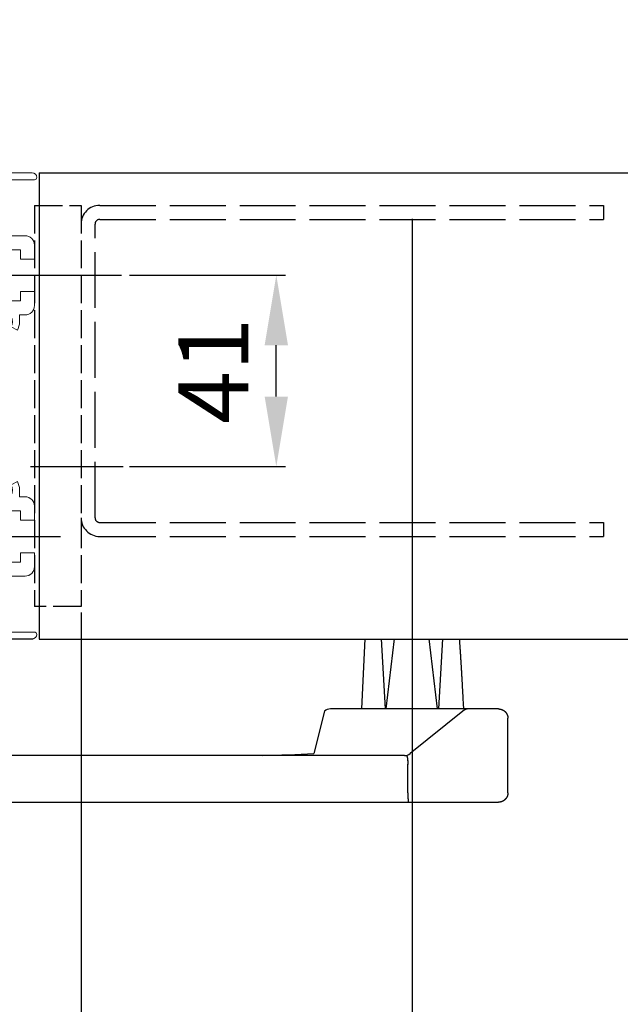
# Model space of a CAD drawing. Extents: x 0 to 2572, y -1 to 1756.
# Drawn here: x 2317 to 2446, y 882 to 1093 of the extents above; entities that cross this region are included whole.
import ezdxf

# ---------------------------------------------------------------- set-up
doc = ezdxf.new("R2010")
doc.units = 0
doc.header["$MEASUREMENT"] = 0
doc.header["$PDMODE"] = 2
doc.header["$PDSIZE"] = -0.01
doc.linetypes.add('ACAD_ISO02W100', pattern=[15, 12, -3])
doc.linetypes.add('MITTE', pattern=[50.8, 31.75, -6.35, 6.35, -6.35])
for name, color, linetype in [('centerline-Mittellinie', 92, 'MITTE'), ('dimension-Bemassung', 5, 'Continuous'), ('hiddenline-hinterliegendelinie', 6, 'ACAD_ISO02W100'), ('outline-Körperkante', 7, 'Continuous')]:
    doc.layers.add(name, color=color, linetype=linetype)
doc.styles.get("Standard").update_dxf_attribs({"font": 'arial.ttf'})
doc.dimstyles.new('ISO-15', dxfattribs={"dimtxt": 15, "dimasz": 15, "dimexe": 2, "dimexo": 1.3, "dimgap": 4, "dimtad": 1, "dimtxsty": 'Standard', "dimcen": 2.5, "dimadec": 0, "dimazin": 0, "dimtfac": 1, "dimtmove": 0, "dimatfit": 3, "dimfxl": 1, "dimarcsym": 0})

# ---------------------------------------------------------------- blocks, each defined once
blk = doc.blocks.new('*D47')
at = {"layer": 'Defpoints', "color": 0, "transparency": 16777216}
for p in [(2308.31, 1126.6), (2308.31, 1058.65), (2455.31, 1055.67)]:
    blk.add_point(p, dxfattribs=at)
at = {"layer": 'dimension-Bemassung', "color": 0, "lineweight": -2, "transparency": 16777216}
for p, q in [((2308.31, 1059.95), (2308.31, 1128.6)), ((2455.31, 1056.97), (2455.31, 1128.6)), ((2440.31, 1126.6), (2323.31, 1126.6))]:
    blk.add_line(p, q, dxfattribs=at)
at = {"layer": 'dimension-Bemassung', "color": 0, "transparency": 16777216}
for points in [[(2323.31, 1129.1), (2323.31, 1124.1), (2308.31, 1126.6)], [(2440.31, 1129.1), (2440.31, 1124.1), (2455.31, 1126.6)]]:
    blk.add_solid(points, dxfattribs=at)
at = {"layer": 'dimension-Bemassung', "color": 0, "transparency": 16777216, "insert": (2375.81, 1138.13), "char_height": 15, "attachment_point": 5}
blk.add_mtext('147', dxfattribs=at)
blk = doc.blocks.new('*D49')
at = {"layer": 'Defpoints', "color": 0, "transparency": 16777216}
for p in [(2030.48, 959.89), (2321.31, 959.89), (2209.31, 939.89)]:
    blk.add_point(p, dxfattribs=at)
at = {"layer": 'dimension-Bemassung', "color": 0, "lineweight": -2, "transparency": 16777216}
for p, q in [((2030.48, 974.89), (2030.48, 989.89)), ((2320.01, 959.89), (2028.48, 959.89)), ((2030.48, 939.89), (2030.48, 959.89)), ((2208.01, 939.89), (2028.48, 939.89)), ((2030.48, 924.89), (2030.48, 909.89))]:
    blk.add_line(p, q, dxfattribs=at)
at = {"layer": 'dimension-Bemassung', "color": 0, "transparency": 16777216}
for points in [[(2027.98, 974.89), (2032.98, 974.89), (2030.48, 959.89)], [(2027.98, 924.89), (2032.98, 924.89), (2030.48, 939.89)]]:
    blk.add_solid(points, dxfattribs=at)
at = {"layer": 'dimension-Bemassung', "color": 0, "transparency": 16777216, "insert": (2018.85, 949.89), "char_height": 15, "attachment_point": 5, "rotation": 90}
blk.add_mtext('U', dxfattribs=at)
blk = doc.blocks.new('*D56')
at = {"layer": 'Defpoints', "color": 0, "transparency": 16777216}
for p in [(2321.31, 959.89), (1995.93, 900.89), (2225.97, 900.89)]:
    blk.add_point(p, dxfattribs=at)
at = {"layer": 'dimension-Bemassung', "color": 0, "lineweight": -2, "transparency": 16777216}
for p, q in [((2320.01, 959.89), (1993.93, 959.89)), ((1995.93, 944.89), (1995.93, 915.89)), ((2093.32, 900.89), (1993.93, 900.89)), ((2224.67, 900.89), (2103.27, 900.89))]:
    blk.add_line(p, q, dxfattribs=at)
at = {"layer": 'dimension-Bemassung', "color": 0, "transparency": 16777216}
for points in [[(1993.43, 944.89), (1998.43, 944.89), (1995.93, 959.89)], [(1993.43, 915.89), (1998.43, 915.89), (1995.93, 900.89)]]:
    blk.add_solid(points, dxfattribs=at)
at = {"layer": 'dimension-Bemassung', "color": 0, "transparency": 16777216, "insert": (1984.43, 930.39), "char_height": 15, "attachment_point": 5, "rotation": 90}
blk.add_mtext('W', dxfattribs=at)
blk = doc.blocks.new('*D50')
at = {"layer": 'Defpoints', "color": 0, "transparency": 16777216}
for p in [(2330.31, 966.89), (2233.31, 766.5), (2233.31, 735.47)]:
    blk.add_point(p, dxfattribs=at)
at = {"layer": 'dimension-Bemassung', "color": 0, "lineweight": -2, "transparency": 16777216}
for p, q in [((2330.31, 965.59), (2330.31, 733.47)), ((2233.31, 765.2), (2233.31, 733.47)), ((2315.31, 735.47), (2248.31, 735.47))]:
    blk.add_line(p, q, dxfattribs=at)
at = {"layer": 'dimension-Bemassung', "color": 0, "transparency": 16777216}
for points in [[(2248.31, 737.97), (2248.31, 732.97), (2233.31, 735.47)], [(2315.31, 737.97), (2315.31, 732.97), (2330.31, 735.47)]]:
    blk.add_solid(points, dxfattribs=at)
at = {"layer": 'dimension-Bemassung', "color": 0, "transparency": 16777216, "insert": (2281.81, 746.97), "char_height": 15, "attachment_point": 5}
blk.add_mtext('X', dxfattribs=at)
blk = doc.blocks.new('*D51')
at = {"layer": 'Defpoints', "color": 0, "transparency": 16777216}
for p in [(2401.31, 1049.89), (2330.31, 966.89), (2401.31, 735.47)]:
    blk.add_point(p, dxfattribs=at)
at = {"layer": 'dimension-Bemassung', "color": 0, "lineweight": -2, "transparency": 16777216}
for p, q in [((2401.31, 1048.59), (2401.31, 733.47)), ((2330.31, 965.59), (2330.31, 733.47)), ((2345.31, 735.47), (2386.31, 735.47))]:
    blk.add_line(p, q, dxfattribs=at)
at = {"layer": 'dimension-Bemassung', "color": 0, "transparency": 16777216}
for points in [[(2345.31, 737.97), (2345.31, 732.97), (2330.31, 735.47)], [(2386.31, 737.97), (2386.31, 732.97), (2401.31, 735.47)]]:
    blk.add_solid(points, dxfattribs=at)
at = {"layer": 'dimension-Bemassung', "color": 0, "transparency": 16777216, "insert": (2365.81, 747), "char_height": 15, "attachment_point": 5}
blk.add_mtext('71', dxfattribs=at)
blk = doc.blocks.new('1052250ugd001_00')
at = {"layer": 'outline-Körperkante', "color": 9, "linetype": 'Continuous', "lineweight": 18}
for p, q in [((-50, 11.5), (-50, 2)), ((-50, 11.5), (-50, 2)), ((-48.5, 2.5), (-48.5, 12)), ((-48.5, 2.5), (-48.5, 12)), ((-31.5, 12), (-34.5, 12)), ((-31.5, 12), (-34.5, 12)), ((-31.5, 9), (-31.5, 12)), ((-31.5, 9), (-31.5, 12)), ((-24.5, 12), (-24.5, 9)), ((-21.5, 12), (-24.5, 12)), ((-24.5, 12), (-24.5, 9)), ((-21.5, 12), (-24.5, 12)), ((21.5, 12), (24.5, 12)), ((21.5, 12), (24.5, 12)), ((24.5, 12), (24.5, 9)), ((24.5, 12), (24.5, 9)), ((31.5, 12), (34.5, 12)), ((31.5, 9), (31.5, 12)), ((31.5, 9), (31.5, 12)), ((31.5, 12), (34.5, 12)), ((48.5, 2.5), (48.5, 12)), ((48.5, 2.5), (48.5, 12)), ((50, 11.5), (50, 2)), ((50, 11.5), (50, 2)), ((-36.5, 10), (-36.5, 2.5)), ((-36.5, 10), (-36.5, 2.5)), ((-33.5, 9), (-31.5, 9)), ((-33.5, 4.5), (-33.5, 9)), ((-33.5, 9), (-31.5, 9)), ((-33.5, 4.5), (-33.5, 9)), ((-24.5, 9), (-22.5, 9)), ((-24.5, 9), (-22.5, 9)), ((-22.5, 9), (-22.5, 4.5)), ((-22.5, 9), (-22.5, 4.5)), ((-19.5, 8.8), (-19.5, 10)), ((-19.5, 8.8), (-19.5, 10)), ((-18, 8.8), (-19.5, 8.8)), ((-18, 8.8), (-19.5, 8.8)), ((18, 8.8), (19.5, 8.8)), ((18, 8.8), (19.5, 8.8)), ((19.5, 8.8), (19.5, 10)), ((19.5, 8.8), (19.5, 10)), ((22.5, 9), (22.5, 4.5)), ((24.5, 9), (22.5, 9)), ((24.5, 9), (22.5, 9)), ((22.5, 9), (22.5, 4.5)), ((33.5, 9), (31.5, 9)), ((33.5, 9), (31.5, 9)), ((33.5, 4.5), (33.5, 9)), ((33.5, 4.5), (33.5, 9)), ((36.5, 10), (36.5, 2.5)), ((36.5, 10), (36.5, 2.5)), ((-16.202398, 8.347929), (-16.952988, 7.047868)), ((-16.952988, 7.047868), (-16.202398, 8.347929)), ((16.202398, 8.347929), (16.952988, 7.047868)), ((16.952988, 7.047868), (16.202398, 8.347929)), ((-31.5, 4.5), (-33.5, 4.5)), ((-31.5, 4.5), (-33.5, 4.5)), ((-31.5, 2.5), (-31.5, 4.5)), ((-31.5, 2.5), (-31.5, 4.5)), ((-24.5, 4.5), (-24.5, 2.5)), ((-22.5, 4.5), (-24.5, 4.5)), ((-24.5, 4.5), (-24.5, 2.5)), ((-22.5, 4.5), (-24.5, 4.5)), ((-20.297012, 5.117195), (-20.790064, 4.832532)), ((-20.790064, 4.832532), (-20.297012, 5.117195)), ((-20.790064, 4.832532), (-19.540064, 2.667468)), ((-19.540064, 2.667468), (-20.790064, 4.832532)), ((-15.702988, 4.882805), (-14.2, 4.882805)), ((-14.2, 4.882805), (-15.702988, 4.882805)), ((-14.2, 2.5), (-14.2, 4.882805)), ((-14.2, 2.5), (-14.2, 4.882805)), ((15.702988, 4.882805), (14.2, 4.882805)), ((14.2, 2.5), (14.2, 4.882805)), ((14.2, 2.5), (14.2, 4.882805)), ((14.2, 4.882805), (15.702988, 4.882805)), ((20.790064, 4.832532), (19.540064, 2.667468)), ((19.540064, 2.667468), (20.790064, 4.832532)), ((20.297012, 5.117195), (20.790064, 4.832532)), ((20.790064, 4.832532), (20.297012, 5.117195)), ((22.5, 4.5), (24.5, 4.5)), ((22.5, 4.5), (24.5, 4.5)), ((24.5, 4.5), (24.5, 2.5)), ((24.5, 4.5), (24.5, 2.5)), ((31.5, 4.5), (33.5, 4.5)), ((31.5, 2.5), (31.5, 4.5)), ((31.5, 4.5), (33.5, 4.5)), ((31.5, 2.5), (31.5, 4.5)), ((-43.366025, 2.5), (-48.5, 2.5)), ((-43.366025, 2.5), (-48.5, 2.5)), ((-42.5, 2), (-43.366025, 2.5)), ((-42.5, 2), (-43.366025, 2.5)), ((-41.633975, 2.5), (-42.5, 2)), ((-41.633975, 2.5), (-42.5, 2)), ((-36.5, 2.5), (-41.633975, 2.5)), ((-36.5, 2.5), (-41.633975, 2.5)), ((-24.5, 2.5), (-31.5, 2.5)), ((-24.5, 2.5), (-31.5, 2.5)), ((-19.540064, 2.667468), (-19.047012, 2.952132)), ((-19.047012, 2.952132), (-19.540064, 2.667468)), ((-0.866025, 2.5), (-14.2, 2.5)), ((-0.866025, 2.5), (-14.2, 2.5)), ((0, 2), (-0.866025, 2.5)), ((0, 2), (-0.866025, 2.5)), ((0, 2), (0.866025, 2.5)), ((0, 2), (0.866025, 2.5)), ((0.866025, 2.5), (14.2, 2.5)), ((0.866025, 2.5), (14.2, 2.5)), ((19.540064, 2.667468), (19.047012, 2.952132)), ((19.047012, 2.952132), (19.540064, 2.667468)), ((24.5, 2.5), (31.5, 2.5)), ((24.5, 2.5), (31.5, 2.5)), ((36.5, 2.5), (41.633975, 2.5)), ((36.5, 2.5), (41.633975, 2.5)), ((41.633975, 2.5), (42.5, 2)), ((41.633975, 2.5), (42.5, 2)), ((42.5, 2), (43.366025, 2.5)), ((42.5, 2), (43.366025, 2.5)), ((43.366025, 2.5), (48.5, 2.5)), ((43.366025, 2.5), (48.5, 2.5)), ((-48, 0), (-38.866025, 0)), ((-48, 0), (-38.866025, 0)), ((-38.866025, 0), (-38, 0.5)), ((-38.866025, 0), (-38, 0.5)), ((-38, 0.5), (-37.133975, 0)), ((-38, 0.5), (-37.133975, 0)), ((-37.133975, 0), (-21.366025, 0)), ((-37.133975, 0), (-21.366025, 0)), ((-21.366025, 0), (-20.5, 0.5)), ((-21.366025, 0), (-20.5, 0.5)), ((-20.5, 0.5), (-19.633975, 0)), ((-20.5, 0.5), (-19.633975, 0)), ((19.633975, 0), (-19.633975, 0)), ((19.633975, 0), (-19.633975, 0)), ((20.5, 0.5), (19.633975, 0)), ((20.5, 0.5), (19.633975, 0)), ((21.366025, 0), (20.5, 0.5)), ((21.366025, 0), (20.5, 0.5)), ((37.133975, 0), (21.366025, 0)), ((37.133975, 0), (21.366025, 0)), ((38, 0.5), (37.133975, 0)), ((38, 0.5), (37.133975, 0)), ((38.866025, 0), (38, 0.5)), ((38.866025, 0), (38, 0.5)), ((48, 0), (38.866025, 0)), ((48, 0), (38.866025, 0))]:
    blk.add_line(p, q, dxfattribs=at)
for centre, radius, start, end in [((-49, 11.5), 1, 90, 180), ((-49, 11.5), 1, 90, 180), ((-49, 12), 0.5, 0, 90), ((-49, 12), 0.5, 0, 90), ((-34.5, 10), 2, 90, 180), ((-34.5, 10), 2, 90, 180), ((-21.5, 10), 2, 0, 90), ((-21.5, 10), 2, 0, 90), ((21.5, 10), 2, 90, 180), ((21.5, 10), 2, 90, 180), ((34.5, 10), 2, 0, 90), ((34.5, 10), 2, 0, 90), ((49, 12), 0.5, 90, 180), ((49, 12), 0.5, 90, 180), ((49, 11.5), 1, 0, 90), ((49, 11.5), 1, 0, 90), ((-18, 5), 3.8, 61.767328, 90), ((-18, 5), 3.8, 61.767328, 90), ((18, 5), 3.8, 90, 118.232672), ((18, 5), 3.8, 90, 118.232672), ((-18, 5), 2.3, 62.920735, 177.079265), ((-18, 5), 2.3, 62.920735, 177.079265), ((18, 5), 2.3, 2.920735, 117.079265), ((18, 5), 2.3, 2.920735, 117.079265), ((-18, 5), 2.3, 242.920735, 357.079265), ((-18, 5), 2.3, 242.920735, 357.079265), ((18, 5), 2.3, 182.920735, 297.079265), ((18, 5), 2.3, 182.920735, 297.079265), ((-48, 2), 2, 180, 270), ((-48, 2), 2, 180, 270), ((48, 2), 2, 270, 0), ((48, 2), 2, 270, 0)]:
    blk.add_arc(centre, radius, start, end, dxfattribs=at)
blk = doc.blocks.new('*D58')
at = {"layer": 'Defpoints', "color": 0, "transparency": 16777216}
for p in [(2339.36, 1037.89), (2372.16, 1037.89), (2339.36, 996.89)]:
    blk.add_point(p, dxfattribs=at)
at = {"layer": 'dimension-Bemassung', "color": 0, "lineweight": -2, "transparency": 16777216}
for p, q in [((2340.66, 1037.89), (2374.16, 1037.89)), ((2372.16, 1011.89), (2372.16, 1022.89)), ((2340.66, 996.89), (2374.16, 996.89))]:
    blk.add_line(p, q, dxfattribs=at)
at = {"layer": 'dimension-Bemassung', "color": 0, "transparency": 16777216}
for points in [[(2369.66, 1022.89), (2374.66, 1022.89), (2372.16, 1037.89)], [(2369.66, 1011.89), (2374.66, 1011.89), (2372.16, 996.89)]]:
    blk.add_solid(points, dxfattribs=at)
at = {"layer": 'dimension-Bemassung', "color": 0, "transparency": 16777216, "insert": (2360.63, 1017.39), "char_height": 15, "attachment_point": 5, "rotation": 90}
blk.add_mtext('41', dxfattribs=at)
blk = doc.blocks.new('*D62')
at = {"layer": 'Defpoints', "color": 0, "ltscale": 0.5, "transparency": 16777216}
for p in [(2330.31, 966.89), (2308.31, 939.89), (2308.31, 771.19)]:
    blk.add_point(p, dxfattribs=at)
at = {"layer": 'dimension-Bemassung', "color": 0, "lineweight": -2, "ltscale": 0.5, "transparency": 16777216}
for p, q in [((2330.31, 965.59), (2330.31, 769.19)), ((2308.31, 938.59), (2308.31, 769.19)), ((2293.31, 771.19), (2248.72, 771.19)), ((2330.31, 771.19), (2308.31, 771.19)), ((2345.31, 771.19), (2360.31, 771.19))]:
    blk.add_line(p, q, dxfattribs=at)
at = {"layer": 'dimension-Bemassung', "color": 0, "ltscale": 0.5, "transparency": 16777216}
for points in [[(2293.31, 773.69), (2293.31, 768.69), (2308.31, 771.19)], [(2345.31, 773.69), (2345.31, 768.69), (2330.31, 771.19)]]:
    blk.add_solid(points, dxfattribs=at)
at = {"layer": 'dimension-Bemassung', "color": 0, "ltscale": 0.5, "transparency": 16777216, "insert": (2263.51, 782.72), "char_height": 15, "attachment_point": 5}
blk.add_mtext('22', dxfattribs=at)

msp = doc.modelspace()

# ---------------------------------------------------------------- linework, layer by layer
at = {"layer": 'centerline-Mittellinie'}
for p, q in [((2401.3079, 1050.0013), (2401.3079, 926.2961)), ((2307.2218, 1037.8893), (2339.355, 1037.8893)), ((2319.4975, 996.8893), (2339.355, 996.8893)), ((2307.1781, 981.8893), (2325.8855, 981.8893))]:
    msp.add_line(p, q, dxfattribs=at)
at = {"layer": 'hiddenline-hinterliegendelinie', "ltscale": 0.5}
for p, q in [((2320.3079, 1052.8893), (2330.3079, 1052.8893)), ((2320.3079, 1052.8893), (2320.3079, 966.8893)), ((2330.3079, 1052.8893), (2330.3079, 966.8893)), ((2330.3079, 966.8893), (2320.3079, 966.8893))]:
    msp.add_line(p, q, dxfattribs=at)
at = {"layer": 'hiddenline-hinterliegendelinie'}
for p, q in [((2334.3079, 1052.8893), (2442.3079, 1052.8893)), ((2442.3079, 1052.8893), (2442.3079, 1049.8893)), ((2334.3079, 1049.8893), (2442.3079, 1049.8893)), ((2333.3079, 985.8893), (2333.3079, 1048.8893)), ((2334.3079, 984.8893), (2442.3079, 984.8893)), ((2442.3079, 984.8893), (2442.3079, 981.8893)), ((2334.3079, 981.8893), (2442.3079, 981.8893))]:
    msp.add_line(p, q, dxfattribs=at)
for centre, radius, start, end in [((2334.3079, 1048.8893), 4, 90, 180), ((2334.3079, 1048.8893), 1, 90, 180), ((2334.3079, 985.8893), 4, 180, 270), ((2334.3079, 985.8893), 1, 180, 270)]:
    msp.add_arc(centre, radius, start, end, dxfattribs=at)
at = {"layer": 'outline-Körperkante'}
for p, q in [((2321.3079, 1059.8893), (2321.3079, 959.8893)), ((2321.3079, 1059.8893), (2454.3079, 1059.8893)), ((2321.3079, 959.8893), (2454.3079, 959.8893)), ((2390.4758, 944.8941), (2391.2257, 959.8941)), ((2394.6392, 959.8941), (2395.5246, 944.8893)), ((2395.7357, 944.8893), (2397.5065, 959.8941)), ((2406.7196, 944.8893), (2404.9488, 959.8941)), ((2407.8161, 959.8941), (2406.9307, 944.8893)), ((2382.4866, 944.4436), (2380.1899, 935.335)), ((2419.8044, 944.8893), (2383.7452, 944.8893)), ((2412.1278, 944.4436), (2400.8797, 935.335)), ((2421.8079, 926.8893), (2421.8079, 942.8893)), ((2399.621, 934.8893), (2255.3779, 934.8893)), ((2400.3293, 926.8954), (2400.3293, 933.014)), ((2255.1579, 924.8893), (2419.8044, 924.8893))]:
    msp.add_line(p, q, dxfattribs=at)
for points in [[(2411.3901, 959.8845, -0.00008282), (2411.4089, 959.6187, -0.00016685), (2411.4181, 959.4867, -0.00011789), (2411.4463, 959.0822, -0.00015756), (2411.4587, 958.9029, -0.0001219), (2411.4745, 958.6711, -0.00009228), (2411.4887, 958.4621, -0.00009238), (2411.5028, 958.2533, -0.00011506), (2411.5192, 958.0094, -0.0001554), (2411.5312, 957.8288, -0.00010714), (2411.5434, 957.6444, -0.00008006), (2411.5596, 957.3975, -0.00006072), (2411.5751, 957.1617, -0.0000708), (2411.5882, 956.9594, -0.00012525), (2411.6038, 956.7193, -0.00014685), (2411.6169, 956.5144, -0.00009833), (2411.6284, 956.3339, -0.00006543), (2411.6456, 956.0625, -0.00006386), (2411.6645, 955.7633, -0.00011971), (2411.6745, 955.6037, -0.00011602), (2411.6854, 955.4287, -0.00006986), (2411.7034, 955.1379, -0.00005356), (2411.7193, 954.8809, -0.00006378), (2411.7325, 954.6651, -0.00011427), (2411.7482, 954.409, -0.00013078), (2411.7617, 954.1851, -0.00008703), (2411.7735, 953.9899, -0.00005825), (2411.7909, 953.6981, -0.00005855), (2411.8102, 953.3747, -0.00011092), (2411.8203, 953.2039, -0.00010482), (2411.8314, 953.0164, -0.00006261), (2411.8497, 952.7024, -0.00004617), (2411.8669, 952.408, -0.00006344), (2411.8793, 952.1937, -0.00009339), (2411.8931, 951.9547, -0.00008062), (2411.909, 951.6777, -0.00007726), (2411.925, 951.3973, -0.00008917), (2411.9388, 951.1542, -0.00005898), (2411.9517, 950.9267, -0.00004424), (2411.9687, 950.6234, -0.00005876), (2411.9876, 950.2863, -0.00009843), (2411.9988, 950.0851, -0.00009559), (2412.0101, 949.8814, -0.0000569), (2412.0289, 949.5392, -0.00004174), (2412.0465, 949.2178, -0.00005781), (2412.0592, 948.9857, -0.00008259), (2412.0733, 948.7277, -0.00007031), (2412.0896, 948.4246, -0.00006869), (2412.1061, 948.1178, -0.00008043), (2412.1201, 947.8558, -0.00005487), (2412.1331, 947.6112, -0.00004045), (2412.1507, 947.2793, -0.00005311), (2412.1685, 946.9432, -0.00007193), (2412.1815, 946.6949, -0.00001896), (2412.2123, 946.1026, -0.00013258), (2412.2374, 945.6172, -0.000089), (2412.2745, 944.8941)], [(2419.8044, 944.8893, -0.00649443), (2419.8753, 944.8884, -0.01230058), (2419.9126, 944.8865, -0.00062185), (2420.0098, 944.8791, -0.00628692), (2420.0194, 944.8782, -0.00649477), (2420.0729, 944.872, -0.00669525), (2420.1245, 944.8646, -0.00679873), (2420.1755, 944.8559, -0.00657033), (2420.2279, 944.8455, -0.00651121), (2420.2794, 944.8339, -0.00666847), (2420.3294, 944.8212, -0.00680416), (2420.3794, 944.8071, -0.00678566), (2420.429, 944.7916, -0.00662177), (2420.4777, 944.775, -0.00651637), (2420.5266, 944.7568, -0.00666707), (2420.5756, 944.7371, -0.00696095), (2420.622, 944.717, -0.00678989), (2420.6678, 944.6956, -0.00649485), (2420.7151, 944.672, -0.00635997), (2420.762, 944.6471, -0.00669356), (2420.8059, 944.6222, -0.00675131), (2420.8497, 944.5959, -0.00652605), (2420.8942, 944.5674, -0.00639446), (2420.9384, 944.5376, -0.0066634), (2420.98, 944.5078, -0.00644121), (2421.0216, 944.4764, -0.00637243), (2421.0628, 944.4436, -0.00608069), (2421.1035, 944.4096, -0.00619106), (2421.1426, 944.3751, -0.00626627), (2421.1813, 944.3393, -0.00629493), (2421.2189, 944.3027, -0.00630777), (2421.2557, 944.2651, -0.00628785), (2421.2915, 944.2265, -0.00618715), (2421.3261, 944.1874, -0.00609939), (2421.3601, 944.1469, -0.00632105), (2421.3927, 944.1062, -0.00625143), (2421.4245, 944.0642, -0.00670985), (2421.455, 944.0218, -0.00672184), (2421.4843, 943.9786, -0.00666085), (2421.512, 943.9354, -0.0064846), (2421.5392, 943.8903, -0.00641388), (2421.5651, 943.8449, -0.00652173), (2421.5893, 943.7996, -0.00676074), (2421.6124, 943.7536, -0.00671038), (2421.6344, 943.7066, -0.00669461), (2421.6549, 943.6596, -0.00657819), (2421.6745, 943.6112, -0.00665683), (2421.6927, 943.5626, -0.00670754), (2421.7095, 943.5138, -0.00685617), (2421.725, 943.4645, -0.00679299), (2421.7393, 943.4142, -0.00667496), (2421.7522, 943.3637, -0.00665506), (2421.7638, 943.3127, -0.00661499), (2421.773, 943.2668, -0.00532057), (2421.783, 943.2094, -0.00798283), (2421.7839, 943.2032, -0.00050337), (2421.7968, 943.1043, -0.01924263), (2421.8047, 943.0169, -0.01323197), (2421.8079, 942.8893)], [(2399.9751, 934.9209, -0.0280839), (2399.9855, 934.9221, -0.04738402), (2399.9916, 934.9219, -0.01002519), (2400.0042, 934.92, -0.02841242), (2400.0086, 934.919, -0.02298693), (2400.0177, 934.9159, -0.02422649), (2400.0259, 934.9122, -0.0187143), (2400.0353, 934.907, -0.02045349), (2400.0435, 934.9015, -0.01526945), (2400.0528, 934.8943, -0.01613787), (2400.0611, 934.887, -0.01275323), (2400.0707, 934.8776, -0.01404155), (2400.0789, 934.8685, -0.01099671), (2400.0882, 934.8572, -0.01161291), (2400.0965, 934.8461, -0.008759), (2400.1057, 934.8327, -0.00933563), (2400.1139, 934.8198, -0.0077114), (2400.1231, 934.8042, -0.00830663), (2400.1311, 934.7895, -0.0069175), (2400.1399, 934.7723, -0.00715955), (2400.1478, 934.7554, -0.00586358), (2400.1564, 934.736, -0.00614513), (2400.1641, 934.7172, -0.00525111), (2400.1727, 934.6951, -0.00591009), (2400.1798, 934.6752, -0.00439633), (2400.1874, 934.6527, -0.00427941), (2400.1948, 934.6294, -0.00360661), (2400.203, 934.6023, -0.0043997), (2400.2093, 934.5799, -0.00371535), (2400.2162, 934.5541, -0.00353503), (2400.223, 934.5268, -0.00272834), (2400.2302, 934.4965, -0.00315591), (2400.2361, 934.4702, -0.00275571), (2400.2425, 934.4403, -0.00274082), (2400.2485, 934.4102, -0.00244504), (2400.2546, 934.3781, -0.00253979), (2400.2602, 934.347, -0.00248712), (2400.266, 934.313, -0.00262573), (2400.2711, 934.2807, -0.00223213), (2400.2762, 934.2469, -0.00214176), (2400.2811, 934.2115, -0.00196477), (2400.2861, 934.1742, -0.00212168), (2400.2903, 934.1395, -0.00217096), (2400.2946, 934.1026, -0.00214844), (2400.2985, 934.0652, -0.00193171), (2400.3022, 934.0279, -0.00183023), (2400.3057, 933.9885, -0.00191481), (2400.3092, 933.9466, -0.0021805), (2400.3119, 933.9098, -0.00198512), (2400.3145, 933.8708, -0.00186421), (2400.3169, 933.8292, -0.00146877), (2400.3193, 933.7826, -0.0019287), (2400.3209, 933.747, -0.00129176), (2400.3225, 933.7059, -0.00124185), (2400.3239, 933.6631, -0.00094637), (2400.3254, 933.6118, -0.00143294), (2400.3262, 933.5779, -0.00098443), (2400.327, 933.536, -0.00092242), (2400.3277, 933.4913, -0.0005569), (2400.3284, 933.4369, -0.00091109), (2400.3287, 933.4036, -0.00053019), (2400.329, 933.3561, -0.00061188), (2400.3292, 933.3149, -0.00023931), (2400.3294, 933.2551, -0.00048005), (2400.3294, 933.2253, -0.00027702), (2400.3294, 933.1349, -0.00013691), (2400.3294, 933.0618, -0.00009164), (2400.3293, 932.9525)], [(2399.9751, 934.9209, -0.0233496), (2399.9856, 934.9217, -0.04026225), (2399.9916, 934.9214, -0.00717096), (2400.0044, 934.9196, -0.02275251), (2400.0084, 934.9187, -0.02087648), (2400.0175, 934.916, -0.02237275), (2400.0257, 934.9127, -0.01800079), (2400.0345, 934.9084, -0.01772368), (2400.0431, 934.9033, -0.01471893), (2400.0526, 934.8969, -0.01647126), (2400.0607, 934.8906, -0.01403086), (2400.0697, 934.8828, -0.01382848), (2400.0783, 934.8743, -0.01115124), (2400.0877, 934.8642, -0.01212068), (2400.0958, 934.8545, -0.01018597), (2400.1048, 934.8429, -0.01031457), (2400.1131, 934.831, -0.00868397), (2400.1222, 934.817, -0.0094563), (2400.1301, 934.8038, -0.00762119), (2400.1386, 934.7886, -0.00744171), (2400.1467, 934.7727, -0.00648477), (2400.1557, 934.7541, -0.00753421), (2400.1629, 934.7378, -0.00609703), (2400.1707, 934.719, -0.00581234), (2400.1784, 934.699, -0.00456432), (2400.1867, 934.6761, -0.00537293), (2400.1934, 934.6564, -0.00452778), (2400.2009, 934.6329, -0.00468852), (2400.2077, 934.61, -0.00344468), (2400.2149, 934.5843, -0.00363727), (2400.2214, 934.5598, -0.00314928), (2400.2285, 934.5315, -0.00351413), (2400.2345, 934.5061, -0.0031149), (2400.2409, 934.4774, -0.00312488), (2400.2469, 934.4487, -0.00253716), (2400.253, 934.418, -0.00260058), (2400.2586, 934.3879, -0.00250406), (2400.2647, 934.3537, -0.00286139), (2400.2696, 934.3237, -0.00232092), (2400.2746, 934.2915, -0.00213582), (2400.2797, 934.2564, -0.001827), (2400.2849, 934.2188, -0.00211665), (2400.2891, 934.1862, -0.0021427), (2400.2933, 934.1519, -0.00191295), (2400.2976, 934.1133, -0.0019583), (2400.3018, 934.0732, -0.0022351), (2400.3052, 934.038, -0.00199337), (2400.3084, 934.0024, -0.00169273), (2400.3117, 933.9605, -0.00166705), (2400.315, 933.9167, -0.00204049), (2400.3173, 933.8809, -0.00201815), (2400.3195, 933.8431, -0.00174905), (2400.3217, 933.7995, -0.00150376), (2400.3238, 933.7528, -0.00194567), (2400.3251, 933.7166, -0.00148272), (2400.3264, 933.6741, -0.00151024), (2400.3274, 933.6323, -0.00092855), (2400.3284, 933.5825, -0.00129578), (2400.3289, 933.5467, -0.00078054), (2400.3294, 933.4995, -0.0009327), (2400.3297, 933.4599, -0.00051619), (2400.33, 933.403, -0.00095283), (2400.33, 933.3722, -0.00018452), (2400.33, 933.3191, -0.00027645), (2400.3299, 933.2836, -0.0003381), (2400.3297, 933.1943, 0.00000528), (2400.3296, 933.122, 0.00000353), (2400.3293, 933.014)], [(2400.3293, 926.8954, 0.00285326), (2400.3295, 926.8574, 0.00561921), (2400.3299, 926.8381, 0.00007882), (2400.3318, 926.7829, 0.00227553), (2400.3318, 926.781, 0.00124207), (2400.3335, 926.7443, 0.00224152), (2400.3345, 926.724, 0.00087218), (2400.3364, 926.6914, 0.00117386), (2400.3379, 926.6672, 0.00019873), (2400.3402, 926.6319, 0.00033054), (2400.3416, 926.6106, 0.00039651), (2400.3435, 926.5825, -0.00032817), (2400.3454, 926.5543, -0.00066344), (2400.3472, 926.5278, -0.00059473), (2400.349, 926.4982, -0.00155146), (2400.3504, 926.4753, -0.00108051), (2400.3521, 926.4424, -0.00109096), (2400.3537, 926.4097, -0.00157328), (2400.3547, 926.3869, -0.00060635), (2400.3557, 926.3619, -0.00050368), (2400.3568, 926.3318, -0.0006792), (2400.3578, 926.3045, 0.00089857), (2400.3587, 926.2771, 0.00103124), (2400.3599, 926.2462, 0.00137524), (2400.3609, 926.223, 0.00058137), (2400.3621, 926.1988, 0.00048054), (2400.3635, 926.1694, 0.00015096), (2400.3656, 926.1288, 0.00050116), (2400.3662, 926.1165, 0.00012154), (2400.3675, 926.092, 0.00010751), (2400.369, 926.0642, 0.00009475), (2400.3704, 926.0384, -0.00018599), (2400.3718, 926.0125, -0.00018456), (2400.3727, 925.997, -0.00008122), (2400.3745, 925.9616, -0.00023101), (2400.3762, 925.9293, -0.00041864), (2400.3771, 925.9114, -0.0003818), (2400.3781, 925.8927, -0.00023277), (2400.3795, 925.862, -0.00011327), (2400.3807, 925.8378, 0.00010753), (2400.3818, 925.8135, 0.00014462), (2400.383, 925.7888, 0.00015592), (2400.3841, 925.7658, 0.00063558), (2400.3853, 925.7431, 0.00059967), (2400.3865, 925.7191, 0.00022619), (2400.3878, 925.6965, 0.00022139), (2400.389, 925.6734, 0.00008363), (2400.3906, 925.645, 0.00014632), (2400.3915, 925.6287, 0.00017262), (2400.3928, 925.6071, 0.00016849), (2400.394, 925.585, 0.00019958), (2400.3952, 925.5645, 0.00018618), (2400.3965, 925.5424, 0.00020133), (2400.398, 925.5179, 0.00028955), (2400.399, 925.5009, 0.00023796), (2400.4003, 925.4807, -0.0001526), (2400.4015, 925.4605, -0.00017451), (2400.4027, 925.4409, 0.00011964), (2400.4039, 925.4213, 0.00042167), (2400.4056, 925.3944, 0.00102087), (2400.4063, 925.3833, 0.00033648), (2400.4076, 925.3649, -0.00007769), (2400.4088, 925.3465, -0.00008613), (2400.41, 925.3288, 0.00028927), (2400.4112, 925.311, 0.00122204), (2400.4119, 925.3018, 0.0004514), (2400.4137, 925.2768, 0.00026672), (2400.4152, 925.2572, 0.00039372), (2400.4162, 925.2439, 0.00044553), (2400.4174, 925.2294, 0.00038099), (2400.4187, 925.2124, 0.00046752), (2400.42, 925.1971, 0.00047913), (2400.4212, 925.1822, 0.00059476), (2400.4224, 925.1687, 0.00053088), (2400.4237, 925.1535, 0.00057704), (2400.4247, 925.1425, 0.00039232), (2400.4262, 925.1262, 0.00083433), (2400.4279, 925.109, 0.00165893), (2400.4287, 925.1003, 0.00082353), (2400.4294, 925.0937, 0.00030789), (2400.4313, 925.0759, 0.00033783), (2400.4332, 925.0585, 0.00108091), (2400.4338, 925.053, 0.00182064), (2400.4344, 925.0483, 0.00051903), (2400.4364, 925.0315, 0.00063786), (2400.438, 925.0191, 0.00105878), (2400.4389, 925.0116, 0.00279161), (2400.4399, 925.0045, 0.00175297), (2400.4415, 924.9932, 0.00153924), (2400.4427, 924.9853, 0.00135623), (2400.4441, 924.9764, 0.00233948), (2400.4455, 924.9679, 0.00291996), (2400.4467, 924.9611, 0.00330128), (2400.4477, 924.956, 0.00197481), (2400.4494, 924.9473, 0.00263674), (2400.4508, 924.9407, 0.00313153), (2400.452, 924.9352, 0.00630746), (2400.453, 924.9312, 0.00389184), (2400.4547, 924.9246, 0.00661917), (2400.4561, 924.9198, 0.00746285), (2400.4574, 924.9156, 0.01123746), (2400.4584, 924.9128, 0.00708454), (2400.4602, 924.9083, 0.01194582), (2400.4612, 924.9062, 0.00683777), (2400.4629, 924.9026, 0.03237392), (2400.4636, 924.9014, 0.0123035), (2400.4657, 924.8985, 0.10647282), (2400.4677, 924.8969, 0.06731061), (2400.4714, 924.8954)], [(2421.8079, 926.8893, -0.00651253), (2421.807, 926.8185, -0.01230381), (2421.8051, 926.781, -0.00064269), (2421.7977, 926.6838, -0.00655739), (2421.7968, 926.6743, -0.006674), (2421.7906, 926.6217, -0.0066714), (2421.783, 926.5692, -0.00663197), (2421.7741, 926.5175, -0.00661499), (2421.7638, 926.4659, -0.00665506), (2421.7522, 926.4149, -0.00667496), (2421.7393, 926.3644, -0.00679299), (2421.725, 926.3142, -0.00685617), (2421.7095, 926.2648, -0.00670754), (2421.6927, 926.2161, -0.00665683), (2421.6745, 926.1674, -0.00657819), (2421.6549, 926.119, -0.00669461), (2421.6344, 926.072, -0.00671038), (2421.6124, 926.025, -0.00676074), (2421.5893, 925.979, -0.00652173), (2421.5651, 925.9337, -0.00641388), (2421.5392, 925.8883, -0.0064846), (2421.512, 925.8432, -0.00666085), (2421.4843, 925.8, -0.00672184), (2421.455, 925.7569, -0.00670985), (2421.4245, 925.7144, -0.00625143), (2421.3927, 925.6724, -0.00632105), (2421.3601, 925.6317, -0.00609939), (2421.3261, 925.5912, -0.00618715), (2421.2915, 925.5521, -0.00628785), (2421.2557, 925.5135, -0.00630777), (2421.2189, 925.4759, -0.00629493), (2421.1813, 925.4393, -0.00626627), (2421.1426, 925.4035, -0.00619106), (2421.1035, 925.3691, -0.00608069), (2421.0628, 925.335, -0.00637243), (2421.0216, 925.3022, -0.00644121), (2420.98, 925.2708, -0.0066634), (2420.9382, 925.241, -0.00644566), (2420.8942, 925.2112, -0.00647486), (2420.8502, 925.1831, -0.00653492), (2420.8059, 925.1564, -0.00669838), (2420.7613, 925.1311, -0.00657566), (2420.7151, 925.1065, -0.0067085), (2420.6686, 925.0833, -0.00679201), (2420.622, 925.0616, -0.00674105), (2420.575, 925.0413, -0.0066145), (2420.5266, 925.0218, -0.00656895), (2420.4779, 925.0037, -0.00662177), (2420.429, 924.987, -0.00678566), (2420.3794, 924.9715, -0.00680416), (2420.3294, 924.9574, -0.00666847), (2420.2792, 924.9447, -0.00656836), (2420.2279, 924.9331, -0.00651318), (2420.1817, 924.924, -0.0052796), (2420.1245, 924.914, -0.00798047), (2420.1184, 924.9131, -0.00049874), (2420.0194, 924.9003, -0.01912933), (2419.932, 924.8925, -0.01315336), (2419.8044, 924.8893)]]:
    msp.add_lwpolyline(points, format="xyb", dxfattribs=at)
for centre, radius, start, end in [((2383.7452, 942.8893), 2, 90, 129), ((2413.3865, 942.8893), 2, 90, 129), ((2365.7499, 1171.7972), 236.9026, 270.855094, 273.494527), ((2399.621, 936.8893), 2, 270, 308.999978)]:
    msp.add_arc(centre, radius, start, end, dxfattribs=at)

# ---------------------------------------------------------------- block references
at = {"layer": 'outline-Körperkante', "rotation": 270}
msp.add_blockref('1052250ugd001_00', (2308.3079, 1009.8893), dxfattribs=at)

# ---------------------------------------------------------------- dimensions: what is measured, and where the dimension line sits
at = {"layer": 'dimension-Bemassung'}
for base, p1, p2, picture, middle in [((2308.3079, 1126.597), (2455.3079, 1055.6739), (2308.3079, 1058.6471), '*D47', (2375.8079, 1126.597)), ((2401.3079, 735.4722), (2330.3079, 966.8893), (2401.3079, 1049.8893), '*D51', (2365.8079, 735.4722))]:
    dim = msp.add_linear_dim(base=base, p1=p1, p2=p2, dimstyle='ISO-15', dxfattribs=at)
    dim.commit()
    dim.dimension.update_dxf_attribs({"geometry": picture, "text_midpoint": middle, "dimtype": 160})
dim = msp.add_linear_dim(base=(2372.1575, 1037.8893), p1=(2339.355, 996.8893), p2=(2339.355, 1037.8893), angle=90, dimstyle='ISO-15', dxfattribs=at)
dim.commit()
dim.dimension.update_dxf_attribs({"geometry": '*D58', "text_midpoint": (2372.1575, 1017.3893), "dimtype": 160})
for base, p1, p2, text, picture, middle in [((2030.4824, 959.8893), (2209.3079, 939.8893), (2321.3079, 959.8893), 'U', '*D49', (2030.4824, 949.8893)), ((1995.9324, 900.8893), (2321.3079, 959.8893), (2225.9677, 900.8893), 'W', '*D56', (1995.9324, 930.3893))]:
    dim = msp.add_linear_dim(base=base, p1=p1, p2=p2, angle=90, text=text, dimstyle='ISO-15', dxfattribs=at)
    dim.commit()
    dim.dimension.update_dxf_attribs({"geometry": picture, "text_midpoint": middle, "dimtype": 160})
dim = msp.add_linear_dim(base=(2233.3079, 735.4722), p1=(2330.3079, 966.8893), p2=(2233.3079, 766.5014), text='X', dimstyle='ISO-15', dxfattribs=at)
dim.commit()
dim.dimension.update_dxf_attribs({"geometry": '*D50', "text_midpoint": (2281.8079, 735.4722), "dimtype": 160})
at = {"layer": 'dimension-Bemassung', "ltscale": 0.5}
dim = msp.add_linear_dim(base=(2308.3079, 771.1877), p1=(2330.3079, 966.8893), p2=(2308.3079, 939.8893), dimstyle='ISO-15', dxfattribs=at)
dim.commit()
dim.dimension.update_dxf_attribs({"geometry": '*D62', "text_midpoint": (2263.5132, 782.7183)})

doc.saveas('drawing.dxf')
